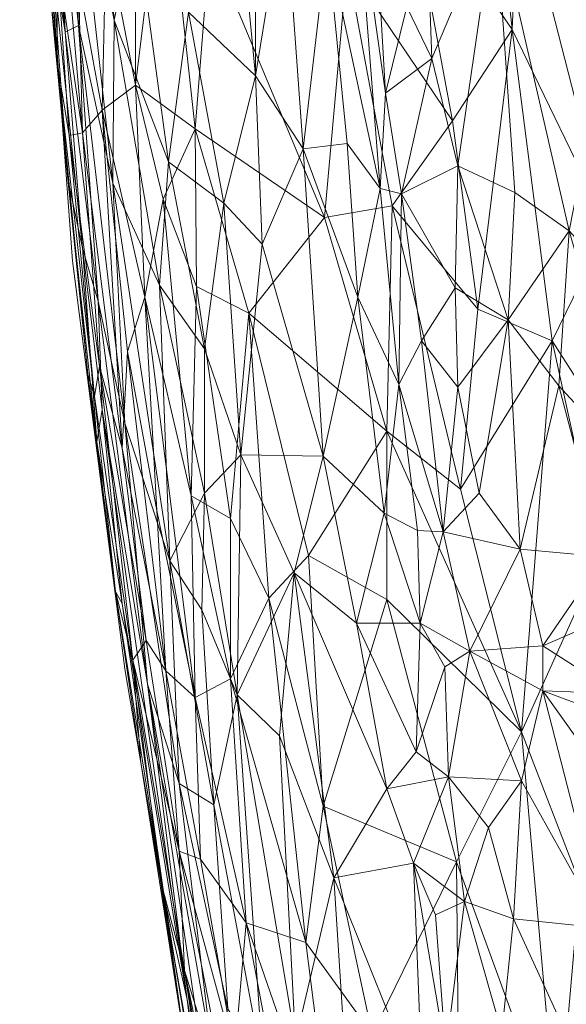
# Model space of a CAD drawing. Units: inches. Extents: x -13 to 108, y -31 to 56.
# Drawn here: x 13 to 14, y -7 to -4 of the extents above; entities that cross this region are included whole.
import ezdxf

# ---------------------------------------------------------------- set-up
doc = ezdxf.new("R2010")
doc.units = ezdxf.units.IN
doc.header["$LTSCALE"] = 0.40574
doc.header["$MEASUREMENT"] = 0
doc.linetypes.add('Dot', pattern=[6.35, 0, -6.35])
for name, color, linetype in [('CET color Black or White', 7, 'Continuous'), ('CET Default', 7, 'Continuous'), ('JSIItemTagLayerInfo', 7, 'Continuous')]:
    doc.layers.add(name, color=color, linetype=linetype)
doc.layers.add('CET color Grey48', color=7, linetype='Continuous', true_color=0x7d7c77)
doc.layers.add('CET color Grey57', color=7, linetype='Continuous', true_color=0x919191)
doc.styles.add('Arial', font='arial.ttf')

# ---------------------------------------------------------------- blocks, each defined once
blk = doc.blocks.new('*C15')
at = {"layer": 'CET color Black or White', "linetype": 'Continuous', "lineweight": 18}
blk.add_lwpolyline([(-0.3302, 12.7755), (-2.4534, 12.6185), (-3.6653, 12.4636), (-6.0988, 12.0486), (-7.8647, 11.6894)], dxfattribs=at)
at = {"layer": 'CET color Grey57', "linetype": 'Dot', "lineweight": 18}
blk.add_lwpolyline([(-0.3302, 12.7755), (-2.4534, 12.6185), (-3.6653, 12.4636), (-6.0988, 12.0486), (-7.8647, 11.6894)], dxfattribs=at)
blk.add_lwpolyline([(-0.3302, 12.7755), (-2.4534, 12.6185), (-3.6653, 12.4636), (-6.0988, 12.0486), (-7.8647, 11.6894)], dxfattribs=at)
blk.add_lwpolyline([(-0.3302, 12.7755), (-2.4534, 12.6185), (-3.6653, 12.4636), (-6.0988, 12.0486), (-7.8647, 11.6894)], dxfattribs=at)
blk.add_lwpolyline([(-0.3302, 12.7755), (-2.4534, 12.6185), (-3.6653, 12.4636), (-6.0988, 12.0486), (-7.8647, 11.6894)], dxfattribs=at)
blk.add_lwpolyline([(-0.3302, 12.7755), (-2.4534, 12.6185), (-3.6653, 12.4636), (-6.0988, 12.0486), (-7.8647, 11.6894)], dxfattribs=at)
blk.add_lwpolyline([(-0.3302, 12.7755), (-2.4534, 12.6185), (-3.6653, 12.4636), (-6.0988, 12.0486), (-7.8647, 11.6894)], dxfattribs=at)
blk.add_lwpolyline([(-0.3302, 12.7755), (-2.4534, 12.6185), (-3.6653, 12.4636), (-6.0988, 12.0486), (-7.8647, 11.6894)], dxfattribs=at)
at = {"layer": 'JSIItemTagLayerInfo', "linetype": 'Continuous', "style": 'Arial'}
blk.add_attdef('ITEXT', (-4.9409, -2.2244), '', height=4, dxfattribs=at).dxf.unprotected_set("ltscale", 0)
blk = doc.blocks.new('*C16')
at = {"layer": 'CET color Grey48', "linetype": 'Continuous', "lineweight": 0}
mesh = blk.add_polyface(dxfattribs=at)
corners = [(-2.0618, 12.2547, 31.9043), (-1.2273, 12.3453, 32.0155), (-1.5108, 12.2114, 31.5421), (-1.9319, 12.4319, 32.7291), (-0.8574, 12.2705, 31.609), (-1.1683, 12.4319, 32.421), (-0.6172, 12.3807, 32.0391), (-1.4832, 12.5185, 33.048), (-0.7629, 12.5579, 33.0559), (-2.0067, 12.5303, 33.4467), (-1.621, 12.6012, 33.7705), (-1.0346, 12.5933, 33.3837), (-0.5818, 12.6681, 33.8492), (-2.0736, 12.5894, 34.0658), (-1.2116, 12.6642, 34.1327), (-1.562, 12.6642, 34.5353), (-1.0976, 12.7114, 34.8621), (-0.456, 12.7272, 34.5156), (-1.8649, 12.6642, 35.0953), (-0.7668, 12.7429, 35.2568), (-1.4596, 12.7035, 35.6948), (-1.5108, 12.6839, 36.3336), (-0.7472, 12.7468, 35.8641), (-0.9283, 12.7232, 36.4438), (-1.7744, 12.6405, 36.7784), (-0.4009, 12.7429, 36.621), (-1.7547, 12.6012, 37.0511), (-1.0739, 12.672, 36.9054), (-1.1212, 12.6209, 37.1298), (-1.739, 12.4949, 37.3582), (-0.6369, 12.5854, 37.307), (-2.1602, 12.3335, 37.5836), (-1.436, 12.4319, 37.5049), (-1.9043, 12.0753, 37.8474), (-1.369, 11.9887, 37.9104), (-1.0031, 12.0753, 37.8749), (-0.6527, 12.1957, 37.808), (-1.7155, 12.2744, 37.6899), (-0.141, 12.4398, 37.5993)]
mesh.append_faces([[corners[k] for k in face] for face in [(0, 1, 2, 0), (2, 1, 4, 2), (1, 5, 6, 1), (5, 3, 7, 5), (5, 7, 8, 5), (7, 9, 10, 7), (7, 11, 8, 7), (7, 10, 11, 7), (11, 10, 12, 11), (13, 14, 10, 13), (13, 15, 14, 13), (10, 14, 12, 10), (14, 15, 16, 14), (14, 16, 17, 14), (15, 18, 16, 15), (16, 18, 19, 16), (18, 20, 19, 18), (20, 21, 22, 20), (22, 21, 23, 22), (24, 23, 21, 24), (24, 25, 23, 24), (24, 26, 27, 24), (24, 27, 25, 24), (26, 28, 27, 26), (29, 30, 28, 29), (29, 31, 32, 29), (29, 32, 30, 29), (33, 34, 35, 33), (33, 35, 36, 33), (33, 36, 37, 33), (37, 38, 32, 37)]])
mesh.append_faces([[corners[k] for k in face] for face in [(1, 3, 5, 1)]], dxfattribs={"vtx0": -1, "vtx3": -1})
mesh.append_faces([[corners[k] for k in face] for face in [(0, 3, 1, 0)]], dxfattribs={"vtx1": -1})
mesh = blk.add_polyface(dxfattribs=at)
corners = [(-2.3256, 11.8706, 30.5716), (-2.6089, 12.095, 31.5145), (-2.0618, 12.2547, 31.9043), (-1.5108, 12.2114, 31.5421), (-2.5301, 12.2508, 32.114), (-2.2705, 12.3492, 32.4407), (-1.9319, 12.4319, 32.7291), (-2.5616, 12.4043, 32.9535), (-2.0067, 12.5303, 33.4467), (-1.4832, 12.5185, 33.048), (-3.0103, 12.4713, 33.9319), (-2.0736, 12.5894, 34.0658), (-1.621, 12.6012, 33.7705), (-2.7663, 12.5382, 34.425), (-2.0815, 12.6287, 34.677), (-1.562, 12.6642, 34.5353), (-2.8569, 12.5539, 34.9211), (-1.8649, 12.6642, 35.0953), (-2.79, 12.5736, 35.4969), (-2.2114, 12.6327, 35.931), (-1.4596, 12.7035, 35.6948), (-2.416, 12.5894, 36.6682), (-1.5108, 12.6839, 36.3336), (-1.7744, 12.6405, 36.7784), (-2.5734, 12.5421, 36.9527), (-1.7547, 12.6012, 37.0511), (-2.2232, 12.4988, 37.2558), (-1.739, 12.4949, 37.3582), (-1.1212, 12.6209, 37.1298), (-2.5262, 12.361, 37.493), (-2.1602, 12.3335, 37.5836), (-2.4041, 12.0556, 37.8356), (-2.1208, 11.9336, 37.9143), (-1.9043, 12.0753, 37.8474), (-2.2823, 12.1698, 37.7568), (-2.7152, 12.2272, 37.6584), (-1.7155, 12.2744, 37.6899), (-2.1051, 11.8037, 37.9576), (-1.5068, 11.8627, 37.9497), (-1.369, 11.9887, 37.9104), (-1.436, 12.4319, 37.5049)]
mesh.append_faces([[corners[k] for k in face] for face in [(0, 1, 2, 0), (0, 2, 3, 0), (1, 4, 2, 1), (2, 4, 5, 2), (2, 5, 6, 2), (5, 7, 6, 5), (7, 8, 6, 7), (6, 8, 9, 6), (8, 10, 11, 8), (8, 11, 12, 8), (11, 13, 14, 11), (11, 14, 15, 11), (16, 17, 14, 16), (14, 17, 15, 14), (18, 19, 17, 18), (17, 19, 20, 17), (19, 21, 22, 19), (19, 22, 20, 19), (21, 23, 22, 21), (21, 24, 23, 21), (23, 24, 25, 23), (26, 27, 28, 26), (26, 28, 25, 26), (26, 29, 27, 26), (27, 29, 30, 27), (31, 32, 33, 31), (31, 33, 34, 31), (34, 30, 35, 34), (34, 36, 30, 34), (34, 33, 36, 34), (32, 37, 38, 32), (32, 39, 33, 32), (30, 36, 40, 30)]])
mesh = blk.add_polyface(dxfattribs=at)
corners = [(-3.3292, 11.9178, 31.2458), (-3.4552, 12.036, 31.7744), (-2.6089, 12.095, 31.5145), (-3.2189, 12.1501, 32.0943), (-2.5301, 12.2508, 32.114), (-3.152, 12.2665, 32.6031), (-2.2705, 12.3492, 32.4407), (-2.5616, 12.4043, 32.9535), (-3.1953, 12.3689, 33.2498), (-2.723, 12.4555, 33.4742), (-2.0067, 12.5303, 33.4467), (-3.0103, 12.4713, 33.9319), (-2.7663, 12.5382, 34.425), (-2.0736, 12.5894, 34.0658), (-2.8569, 12.5539, 34.9211), (-2.0815, 12.6287, 34.677), (-3.4355, 12.4909, 35.552), (-2.79, 12.5736, 35.4969), (-1.8649, 12.6642, 35.0953), (-2.9906, 12.5461, 36.1672), (-2.2114, 12.6327, 35.931), (-3.4709, 12.4713, 36.4714), (-2.8963, 12.5303, 36.7273), (-2.416, 12.5894, 36.6682), (-3.7109, 12.3965, 37.0117), (-2.5734, 12.5421, 36.9527), (-3.3449, 12.3295, 37.3857), (-2.2232, 12.4988, 37.2558), (-2.9356, 12.4634, 37.1377), (-3.1441, 12.2272, 37.6033), (-2.5262, 12.361, 37.493), (-1.7547, 12.6012, 37.0511), (-3.0339, 11.8745, 37.9182), (-2.5616, 11.7722, 37.9655), (-2.1208, 11.9336, 37.9143), (-2.4041, 12.0556, 37.8356), (-3.03, 12.1186, 37.745), (-2.2823, 12.1698, 37.7568), (-2.7152, 12.2272, 37.6584), (-2.1602, 12.3335, 37.5836)]
mesh.append_faces([[corners[k] for k in face] for face in [(0, 1, 2, 0), (1, 3, 2, 1), (2, 3, 4, 2), (3, 5, 4, 3), (4, 5, 6, 4), (6, 5, 7, 6), (7, 8, 9, 7), (7, 9, 10, 7), (9, 11, 10, 9), (11, 12, 13, 11), (14, 15, 12, 14), (14, 16, 17, 14), (14, 17, 18, 14), (16, 19, 17, 16), (17, 19, 20, 17), (19, 21, 22, 19), (19, 22, 23, 19), (19, 23, 20, 19), (22, 24, 25, 22), (22, 25, 23, 22), (26, 27, 28, 26), (26, 29, 30, 26), (26, 30, 27, 26), (28, 27, 31, 28), (28, 31, 25, 28), (32, 33, 34, 32), (32, 35, 36, 32), (32, 34, 35, 32), (36, 35, 37, 36), (36, 37, 38, 36), (36, 38, 29, 36), (29, 38, 30, 29), (38, 39, 30, 38)]])
mesh = blk.add_polyface(dxfattribs=at)
corners = [(-3.6952, 12.1501, 32.4289), (-4.4194, 12.1029, 32.8236), (-3.7503, 12.2547, 33.0559), (-3.152, 12.2665, 32.6031), (-3.2189, 12.1501, 32.0943), (-4.2304, 12.239, 33.4782), (-2.5616, 12.4043, 32.9535), (-3.6715, 12.3413, 33.5766), (-3.1953, 12.3689, 33.2498), (-4.207, 12.302, 34.0146), (-2.723, 12.4555, 33.4742), (-3.5811, 12.4004, 34.0343), (-3.0103, 12.4713, 33.9319), (-4.5611, 12.2862, 34.551), (-3.64, 12.4398, 34.7321), (-2.7663, 12.5382, 34.425), (-2.8569, 12.5539, 34.9211), (-4.2934, 12.3571, 35.1308), (-3.9432, 12.4161, 35.5757), (-3.4355, 12.4909, 35.552), (-4.3485, 12.3453, 36.3533), (-3.4709, 12.4713, 36.4714), (-2.9906, 12.5461, 36.1672), (-4.6477, 12.2783, 36.8021), (-2.8963, 12.5303, 36.7273), (-3.7109, 12.3965, 37.0117), (-4.0062, 12.302, 37.2361), (-3.3449, 12.3295, 37.3857), (-2.9356, 12.4634, 37.1377), (-4.0692, 12.1996, 37.4655), (-2.5734, 12.5421, 36.9527), (-3.4906, 12.235, 37.5403), (-3.1441, 12.2272, 37.6033), (-3.7424, 12.1304, 37.6466)]
mesh.append_faces([[corners[k] for k in face] for face in [(0, 1, 2, 0), (0, 2, 3, 0), (0, 3, 4, 0), (1, 5, 2, 1), (2, 6, 3, 2), (2, 5, 7, 2), (2, 7, 8, 2), (2, 8, 6, 2), (5, 9, 7, 5), (7, 10, 8, 7), (7, 9, 11, 7), (7, 11, 12, 7), (7, 12, 10, 7), (9, 13, 14, 9), (9, 14, 11, 9), (14, 16, 15, 14), (14, 17, 18, 14), (14, 18, 19, 14), (14, 19, 16, 14), (18, 20, 19, 18), (23, 24, 21, 23), (23, 25, 24, 23), (26, 27, 28, 26), (26, 28, 25, 26), (26, 29, 27, 26), (25, 28, 30, 25), (27, 29, 31, 27), (27, 31, 32, 27), (33, 31, 29, 33), (33, 32, 31, 33)]])
mesh.append_faces([[corners[k] for k in face] for face in [(11, 15, 12, 11), (19, 21, 22, 19)]], dxfattribs={"vtx0": -1, "vtx3": -1})
mesh.append_faces([[corners[k] for k in face] for face in [(11, 14, 15, 11), (19, 20, 21, 19)]], dxfattribs={"vtx2": -1})
mesh = blk.add_polyface(dxfattribs=at)
corners = [(-5.1948, 11.8352, 32.2399), (-5.0885, 11.9769, 32.8197), (-4.4194, 12.1029, 32.8236), (-4.4784, 11.9257, 32.0352), (-3.6952, 12.1501, 32.4289), (-5.675, 11.9178, 33.1514), (-4.8092, 12.1383, 33.4782), (-4.2304, 12.239, 33.4782), (-5.0255, 12.1422, 33.8571), (-4.207, 12.302, 34.0146), (-5.6277, 12.0596, 34.1839), (-5.4074, 12.1344, 34.6022), (-4.5611, 12.2862, 34.551), (-5.5096, 12.1422, 35.1308), (-4.2934, 12.3571, 35.1308), (-3.64, 12.4398, 34.7321), (-5.3405, 12.1839, 35.8208), (-4.7698, 12.2862, 35.6908), (-3.9432, 12.4161, 35.5757), (-4.3485, 12.3453, 36.3533), (-5.0649, 12.2272, 36.4162), (-4.6477, 12.2783, 36.8021), (-5.486, 12.1344, 36.9015), (-3.4709, 12.4713, 36.4714), (-3.7109, 12.3965, 37.0117), (-4.8131, 12.2035, 37.1613), (-4.6753, 12.158, 37.3661), (-4.0062, 12.302, 37.2361), (-4.8562, 12.0517, 37.5285), (-4.0692, 12.1996, 37.4655), (-5.1358, 11.9611, 37.5954), (-4.7698, 11.9572, 37.686), (-3.7424, 12.1304, 37.6466), (-4.2855, 11.843, 37.8592), (-3.8644, 12.0045, 37.7647)]
mesh.append_faces([[corners[k] for k in face] for face in [(3, 2, 4, 3), (1, 5, 6, 1), (1, 6, 2, 1), (2, 6, 7, 2), (5, 8, 6, 5), (10, 11, 12, 10), (10, 12, 8, 10), (8, 12, 9, 8), (11, 13, 12, 11), (12, 13, 14, 12), (12, 14, 15, 12), (13, 17, 14, 13), (14, 17, 18, 14), (18, 17, 19, 18), (16, 20, 17, 16), (17, 20, 19, 17), (20, 21, 19, 20), (20, 22, 21, 20), (21, 23, 19, 21), (21, 22, 24, 21), (22, 25, 24, 22), (26, 27, 25, 26), (26, 28, 29, 26), (26, 29, 27, 26), (25, 27, 24, 25), (30, 31, 28, 30), (28, 31, 32, 28), (28, 32, 29, 28), (31, 33, 34, 31), (31, 34, 32, 31)]])
mesh.append_faces([[corners[k] for k in face] for face in [(6, 9, 7, 6), (13, 16, 17, 13)]], dxfattribs={"vtx0": -1, "vtx3": -1})
mesh.append_faces([[corners[k] for k in face] for face in [(0, 1, 2, 0), (6, 8, 9, 6)]], dxfattribs={"vtx2": -1})
mesh = blk.add_polyface(dxfattribs=at)
corners = [(-3.8526, 11.2857, 29.2467), (-4.2383, 11.4786, 30.2566), (-3.4591, 11.6856, 30.4889), (-2.9593, 11.6856, 30.2015), (-4.0731, 11.8745, 31.546), (-3.3292, 11.9178, 31.2458), (-3.4552, 12.036, 31.7744), (-4.4784, 11.9257, 32.0352), (-3.6952, 12.1501, 32.4289), (-3.2189, 12.1501, 32.0943), (-4.3564, 11.455, 38.0285), (-4.1361, 11.3841, 38.056), (-3.9865, 11.5022, 38.0285), (-4.2422, 11.6068, 38.0088), (-3.6597, 11.514, 38.0127), (-3.9117, 11.5989, 38.0206), (-3.6125, 11.4392, 38.0482), (-4.0219, 11.6856, 37.9773), (-3.53, 11.5871, 38.0088), (-3.2583, 11.518, 38.0364), (-3.2544, 11.595, 37.993), (-4.2855, 11.843, 37.8592), (-3.3804, 11.9611, 37.8474), (-3.8644, 12.0045, 37.7647), (-3.53, 11.7761, 37.9537), (-3.7424, 12.1304, 37.6466), (-3.03, 12.1186, 37.745), (-3.1441, 12.2272, 37.6033), (-3.2032, 11.6934, 37.9852), (-3.0339, 11.8745, 37.9182)]
mesh.append_faces([[corners[k] for k in face] for face in [(0, 1, 2, 0), (0, 2, 3, 0), (1, 4, 2, 1), (2, 5, 3, 2), (2, 4, 5, 2), (5, 4, 6, 5), (4, 7, 6, 4), (6, 7, 8, 6), (6, 8, 9, 6), (10, 11, 12, 10), (10, 12, 13, 10), (12, 14, 15, 12), (12, 16, 14, 12), (12, 17, 13, 12), (12, 15, 17, 12), (14, 16, 18, 14), (14, 18, 15, 14), (16, 19, 18, 16), (19, 20, 18, 19), (21, 13, 17, 21), (21, 17, 22, 21), (21, 22, 23, 21), (17, 15, 24, 17), (17, 24, 22, 17), (15, 18, 24, 15), (23, 22, 25, 23), (25, 26, 27, 25), (25, 22, 26, 25), (18, 20, 28, 18), (18, 28, 24, 18), (24, 28, 29, 24), (24, 29, 22, 24), (22, 29, 26, 22)]])
mesh = blk.add_polyface(dxfattribs=at)
corners = [(-1.9555, 10.6771, 24.8933), (-1.798, 10.9055, 26.0803), (-1.4202, 10.7008, 24.6767), (-1.1368, 10.9016, 25.7014), (-0.7354, 10.7992, 24.9366), (-1.3612, 11.1006, 26.853), (-0.6133, 11.0062, 26.0724), (-2.3531, 11.0298, 27.0548), (-1.3218, 11.2936, 27.7723), (-0.7983, 11.1873, 27.0744), (-1.7665, 11.3132, 28.0715), (-0.6527, 11.4314, 28.1817), (-2.0382, 11.4904, 28.9711), (-1.31, 11.6265, 29.2271), (-1.5738, 11.8037, 30.0312), (-0.6212, 11.8234, 29.8501), (-2.3256, 11.8706, 30.5716), (-1.5108, 12.2114, 31.5421), (-0.692, 12.0871, 30.8639), (-1.1015, 10.6417, 37.4487), (-0.881, 10.7874, 37.5993), (-1.9319, 10.6496, 37.5482), (-2.7782, 10.7716, 37.7332), (-0.7472, 11.018, 37.7844), (-1.8019, 11.0337, 37.8592), (-0.6684, 11.2148, 37.8986), (-1.4084, 11.3644, 37.9891), (-0.4166, 11.4156, 37.9773), (-1.1172, 11.5793, 38.0285), (-1.8531, 11.5517, 38.0442), (-0.5424, 11.5635, 38.0167), (-2.1208, 11.9336, 37.9143), (-1.5068, 11.8627, 37.9497), (-1.369, 11.9887, 37.9104), (-1.9555, 11.6895, 38.0088), (-1.6998, 11.6265, 38.0364), (-1.3415, 11.7249, 38.0088), (-1.3454, 11.7761, 37.9655), (-0.7905, 11.9178, 37.9497), (-1.0031, 12.0753, 37.8749), (-0.3576, 11.847, 37.9655), (-0.6763, 11.7604, 38.0127)]
mesh.append_faces([[corners[k] for k in face] for face in [(0, 1, 2, 0), (2, 1, 3, 2), (3, 1, 5, 3), (3, 5, 6, 3), (5, 7, 8, 5), (5, 8, 9, 5), (10, 11, 8, 10), (10, 12, 13, 10), (10, 13, 11, 10), (12, 14, 13, 12), (13, 14, 15, 13), (14, 16, 17, 14), (14, 18, 15, 14), (14, 17, 18, 14), (19, 20, 21, 19), (22, 20, 23, 22), (24, 23, 25, 24), (26, 28, 29, 26), (26, 30, 28, 26), (31, 32, 33, 31), (34, 35, 36, 34), (34, 36, 37, 34), (29, 28, 35, 29), (35, 28, 36, 35), (32, 37, 38, 32), (32, 38, 33, 32), (33, 38, 39, 33), (37, 40, 38, 37), (37, 36, 41, 37), (36, 28, 41, 36)]])
mesh.append_faces([[corners[k] for k in face] for face in [(26, 25, 27, 26)]], dxfattribs={"vtx0": -1, "vtx3": -1})
mesh.append_faces([[corners[k] for k in face] for face in [(2, 3, 4, 2), (24, 25, 26, 24)]], dxfattribs={"vtx1": -1})
mesh = blk.add_polyface(dxfattribs=at)
corners = [(-3.8526, 11.2857, 29.2467), (-5.061, 11.1794, 29.8107), (-4.2383, 11.4786, 30.2566), (-5.4624, 11.4668, 31.1041), (-4.7501, 11.7289, 31.483), (-4.0731, 11.8745, 31.546), (-5.6789, 11.6304, 31.8374), (-5.1948, 11.8352, 32.2399), (-4.4784, 11.9257, 32.0352), (-4.4194, 12.1029, 32.8236), (-5.3877, 11.329, 38.0364), (-5.3129, 11.2227, 38.056), (-5.0531, 11.4156, 38.0442), (-5.3051, 11.4471, 38.0403), (-5.0019, 11.2621, 38.0679), (-4.9428, 11.5793, 37.997), (-5.6356, 11.5911, 37.9143), (-4.7462, 11.3447, 38.056), (-4.8052, 11.5101, 38.0403), (-4.872, 11.0967, 38.0403), (-4.4076, 11.3093, 38.056), (-4.3564, 11.455, 38.0285), (-4.3958, 11.5416, 38.0324), (-4.2422, 11.6068, 38.0088), (-4.1361, 11.3841, 38.056), (-3.9983, 11.2857, 38.0521), (-4.9625, 11.7997, 37.8198), (-5.2932, 11.8509, 37.7056), (-5.1358, 11.9611, 37.5954), (-4.7698, 11.9572, 37.686), (-4.2855, 11.843, 37.8592)]
mesh.append_faces([[corners[k] for k in face] for face in [(0, 1, 2, 0), (1, 3, 2, 1), (2, 3, 4, 2), (2, 4, 5, 2), (3, 6, 4, 3), (6, 7, 4, 6), (4, 7, 8, 4), (4, 8, 5, 4), (10, 11, 12, 10), (10, 12, 13, 10), (11, 14, 12, 11), (13, 15, 16, 13), (13, 12, 15, 13), (12, 14, 17, 12), (12, 18, 15, 12), (12, 17, 18, 12), (14, 19, 17, 14), (19, 20, 17, 19), (18, 17, 21, 18), (18, 22, 23, 18), (18, 21, 22, 18), (18, 23, 15, 18), (17, 20, 21, 17), (20, 24, 21, 20), (20, 25, 24, 20), (22, 21, 23, 22), (16, 15, 26, 16), (27, 26, 28, 27), (28, 26, 29, 28), (26, 15, 30, 26), (26, 30, 29, 26), (15, 23, 30, 15)]])
mesh.append_faces([[corners[k] for k in face] for face in [(7, 9, 8, 7)]], dxfattribs={"vtx0": -1, "vtx3": -1})
mesh = blk.add_polyface(dxfattribs=at)
corners = [(-2.6915, 10.6299, 25.225), (-2.8805, 10.7756, 26.1787), (-2.3059, 10.7874, 25.7929), (-3.4512, 10.7323, 26.479), (-3.0733, 10.951, 27.2083), (-2.3531, 11.0298, 27.0548), (-3.337, 11.0534, 27.8825), (-2.6915, 11.1951, 28.0558), (-3.8526, 11.2857, 29.2467), (-3.1323, 11.4668, 29.4682), (-2.5971, 11.4156, 28.9397), (-2.2901, 11.6698, 29.8068), (-2.9593, 11.6856, 30.2015), (-3.3292, 11.9178, 31.2458), (-2.6089, 12.095, 31.5145), (-2.3256, 11.8706, 30.5716), (-3.3056, 10.7795, 37.8001), (-2.7782, 10.7716, 37.7332), (-3.0811, 10.9392, 37.8828), (-2.3648, 11.144, 37.9419), (-3.3331, 11.0416, 37.9576), (-2.8254, 11.1754, 37.9812), (-3.3095, 11.2896, 38.0324), (-2.6286, 11.3251, 38.0206), (-3.1441, 11.4117, 38.0482), (-3.2583, 11.518, 38.0364), (-2.8293, 11.4747, 38.0482), (-2.6915, 11.5832, 38.0324), (-2.8215, 11.6501, 37.9773), (-3.2544, 11.595, 37.993), (-2.5341, 11.4825, 38.0482), (-2.2547, 11.6423, 38.0206), (-3.2032, 11.6934, 37.9852), (-2.5616, 11.7722, 37.9655), (-3.0339, 11.8745, 37.9182), (-2.239, 11.7052, 37.9694)]
mesh.append_faces([[corners[k] for k in face] for face in [(0, 1, 2, 0), (1, 3, 4, 1), (1, 4, 5, 1), (1, 5, 2, 1), (4, 7, 5, 4), (7, 8, 9, 7), (7, 9, 10, 7), (10, 9, 11, 10), (9, 12, 11, 9), (12, 13, 14, 12), (12, 14, 15, 12), (16, 17, 18, 16), (17, 19, 18, 17), (20, 18, 21, 20), (22, 21, 23, 22), (22, 23, 24, 22), (25, 24, 26, 25), (25, 26, 27, 25), (25, 28, 29, 25), (25, 27, 28, 25), (24, 23, 26, 24), (18, 19, 21, 18), (26, 23, 30, 26), (26, 30, 27, 26), (21, 19, 23, 21), (30, 31, 27, 30), (29, 28, 32, 29), (32, 28, 33, 32), (32, 33, 34, 32), (28, 27, 31, 28), (28, 31, 35, 28), (28, 35, 33, 28)]])
mesh.append_faces([[corners[k] for k in face] for face in [(4, 6, 7, 4)]], dxfattribs={"vtx0": -1, "vtx3": -1})
mesh = blk.add_polyface(dxfattribs=at)
corners = [(-1.9555, 10.6771, 24.8933), (-2.6915, 10.6299, 25.225), (-2.3059, 10.7874, 25.7929), (-1.798, 10.9055, 26.0803), (-2.3531, 11.0298, 27.0548), (-1.3612, 11.1006, 26.853), (-2.6915, 11.1951, 28.0558), (-1.7665, 11.3132, 28.0715), (-1.3218, 11.2936, 27.7723), (-2.5971, 11.4156, 28.9397), (-2.0382, 11.4904, 28.9711), (-2.2901, 11.6698, 29.8068), (-1.5738, 11.8037, 30.0312), (-2.9593, 11.6856, 30.2015), (-2.3256, 11.8706, 30.5716), (-2.7782, 10.7716, 37.7332), (-2.5892, 10.689, 37.6387), (-0.881, 10.7874, 37.5993), (-1.8019, 11.0337, 37.8592), (-2.3648, 11.144, 37.9419), (-0.7472, 11.018, 37.7844), (-1.9319, 10.6496, 37.5482), (-2.6286, 11.3251, 38.0206), (-2.2508, 11.3054, 38.0088), (-2.172, 11.4747, 38.0442), (-2.5341, 11.4825, 38.0482), (-2.2547, 11.6423, 38.0206), (-1.4084, 11.3644, 37.9891), (-1.8531, 11.5517, 38.0442), (-2.5616, 11.7722, 37.9655), (-2.239, 11.7052, 37.9694), (-2.1051, 11.8037, 37.9576), (-2.1208, 11.9336, 37.9143), (-1.9555, 11.6895, 38.0088), (-1.5068, 11.8627, 37.9497), (-1.3454, 11.7761, 37.9655), (-1.6998, 11.6265, 38.0364)]
mesh.append_faces([[corners[k] for k in face] for face in [(0, 1, 2, 0), (0, 2, 3, 0), (2, 4, 3, 2), (3, 4, 5, 3), (4, 6, 7, 4), (4, 7, 8, 4), (6, 9, 7, 6), (7, 9, 10, 7), (9, 11, 10, 9), (10, 11, 12, 10), (11, 13, 14, 11), (11, 14, 12, 11), (15, 16, 17, 15), (15, 18, 19, 15), (15, 20, 18, 15), (16, 21, 17, 16), (22, 19, 23, 22), (22, 23, 24, 22), (22, 24, 25, 22), (25, 24, 26, 25), (19, 18, 27, 19), (19, 27, 23, 19), (23, 27, 24, 23), (24, 27, 28, 24), (24, 28, 26, 24), (29, 30, 31, 29), (29, 31, 32, 29), (26, 33, 30, 26), (26, 28, 33, 26), (30, 34, 31, 30), (30, 35, 34, 30), (30, 33, 35, 30), (33, 28, 36, 33)]])
mesh = blk.add_polyface(dxfattribs=at)
corners = [(-4.3761, 10.6142, 26.849), (-4.0259, 10.8504, 27.5705), (-3.4512, 10.7323, 26.479), (-3.337, 11.0534, 27.8825), (-3.0733, 10.951, 27.2083), (-4.6202, 10.9055, 28.3678), (-4.3013, 11.1125, 28.9121), (-3.8526, 11.2857, 29.2467), (-2.6915, 11.1951, 28.0558), (-2.9593, 11.6856, 30.2015), (-3.1323, 11.4668, 29.4682), (-4.1873, 10.8976, 37.9419), (-4.0219, 10.6771, 37.7962), (-3.8841, 10.811, 37.8671), (-3.7306, 11.2227, 38.0285), (-4.4351, 11.0416, 38.0049), (-3.8133, 10.6102, 37.7017), (-3.6164, 10.8622, 37.8277), (-3.7385, 11.0022, 37.9379), (-3.589, 10.7047, 37.6978), (-3.4788, 10.951, 37.9025), (-3.337, 10.6102, 37.6466), (-3.3056, 10.7795, 37.8001), (-3.0811, 10.9392, 37.8828), (-3.9983, 11.2857, 38.0521), (-4.1361, 11.3841, 38.056), (-3.9865, 11.5022, 38.0285), (-3.6125, 11.4392, 38.0482), (-3.5967, 11.2227, 37.997), (-3.3095, 11.2896, 38.0324), (-3.2583, 11.518, 38.0364), (-3.3331, 11.0416, 37.9576), (-2.8254, 11.1754, 37.9812), (-3.1441, 11.4117, 38.0482)]
mesh.append_faces([[corners[k] for k in face] for face in [(0, 1, 2, 0), (2, 1, 3, 2), (1, 5, 3, 1), (3, 5, 6, 3), (3, 7, 8, 3), (7, 9, 10, 7), (11, 12, 13, 11), (11, 13, 14, 11), (11, 14, 15, 11), (13, 16, 17, 13), (13, 17, 18, 13), (13, 18, 14, 13), (17, 19, 20, 17), (17, 20, 18, 17), (19, 21, 22, 19), (19, 22, 20, 19), (22, 23, 20, 22), (15, 14, 24, 15), (25, 24, 26, 25), (24, 14, 27, 24), (24, 27, 26, 24), (18, 28, 14, 18), (18, 20, 28, 18), (14, 28, 27, 14), (27, 28, 29, 27), (27, 29, 30, 27), (28, 20, 31, 28), (28, 31, 29, 28), (20, 23, 31, 20), (31, 32, 29, 31), (29, 33, 30, 29)]])
mesh.append_faces([[corners[k] for k in face] for face in [(2, 3, 4, 2), (3, 6, 7, 3)]], dxfattribs={"vtx1": -1})
mesh = blk.add_polyface(dxfattribs=at)
corners = [(-4.1637, 10.2851, 24.8933), (-4.7383, 10.1985, 25.2329), (-4.0692, 10.496, 25.9189), (-5.1554, 10.2222, 25.9504), (-4.6044, 10.4449, 26.3165), (-5.4389, 10.3779, 27.0508), (-4.3761, 10.6142, 26.849), (-4.8995, 10.6614, 27.6227), (-4.0259, 10.8504, 27.5705), (-5.2578, 10.7126, 28.2172), (-4.6202, 10.9055, 28.3678), (-5.738, 10.8228, 29.1168), (-4.9192, 11.0219, 29.1011), (-4.3013, 11.1125, 28.9121), (-6.0569, 10.9589, 29.8855), (-5.061, 11.1794, 29.8107), (-3.8526, 11.2857, 29.2467), (-5.4035, 10.1552, 37.4172), (-4.321, 10.2458, 37.3857), (-4.2895, 10.3819, 37.56), (-5.0452, 10.3425, 37.6033), (-5.4035, 10.3937, 37.682), (-4.4194, 10.5708, 37.7568), (-5.2145, 10.5748, 37.8159), (-4.0219, 10.6771, 37.7962), (-5.0688, 10.8071, 37.9458), (-4.4351, 11.0416, 38.0049), (-4.872, 11.0967, 38.0403), (-4.1873, 10.8976, 37.9419), (-5.2184, 11.0495, 38.0364), (-5.3129, 11.2227, 38.056), (-5.0019, 11.2621, 38.0679), (-4.4076, 11.3093, 38.056), (-3.9983, 11.2857, 38.0521)]
mesh.append_faces([[corners[k] for k in face] for face in [(0, 1, 2, 0), (1, 3, 4, 1), (1, 4, 2, 1), (3, 5, 4, 3), (4, 6, 2, 4), (4, 5, 6, 4), (6, 5, 7, 6), (6, 7, 8, 6), (5, 9, 7, 5), (8, 7, 10, 8), (9, 10, 7, 9), (9, 11, 12, 9), (9, 12, 10, 9), (10, 12, 13, 10), (12, 14, 15, 12), (12, 15, 13, 12), (17, 18, 19, 17), (17, 19, 20, 17), (21, 22, 23, 21), (21, 20, 22, 21), (23, 22, 24, 23), (23, 24, 25, 23), (25, 28, 26, 25), (25, 24, 28, 25), (20, 19, 22, 20), (30, 29, 31, 30), (29, 27, 31, 29), (27, 26, 32, 27), (26, 33, 32, 26)]])
mesh.append_faces([[corners[k] for k in face] for face in [(25, 27, 29, 25)]], dxfattribs={"vtx0": -1, "vtx3": -1})
mesh.append_faces([[corners[k] for k in face] for face in [(22, 19, 24, 22)]], dxfattribs={"vtx1": -1})
mesh.append_faces([[corners[k] for k in face] for face in [(13, 15, 16, 13), (25, 26, 27, 25)]], dxfattribs={"vtx2": -1})
blk = doc.blocks.new('*C12')
at = {"layer": 'CET Default', "linetype": 'Continuous', "lineweight": 0, "rotation": 89.9999999999998}
blk.add_blockref('*C16', (25.4389, -2.0881, 0), dxfattribs=at)

msp = doc.modelspace()

# ---------------------------------------------------------------- block references
at = {"layer": 'CET Default', "linetype": 'Continuous', "lineweight": 0, "rotation": 89.9999999999998}
msp.add_blockref('*C15', (25.4389, -2.0881), dxfattribs=at)
at = {"layer": 'CET Default', "linetype": 'Continuous', "lineweight": 0}
msp.add_blockref('*C12', (0, 0), dxfattribs=at)

doc.saveas('drawing.dxf')
